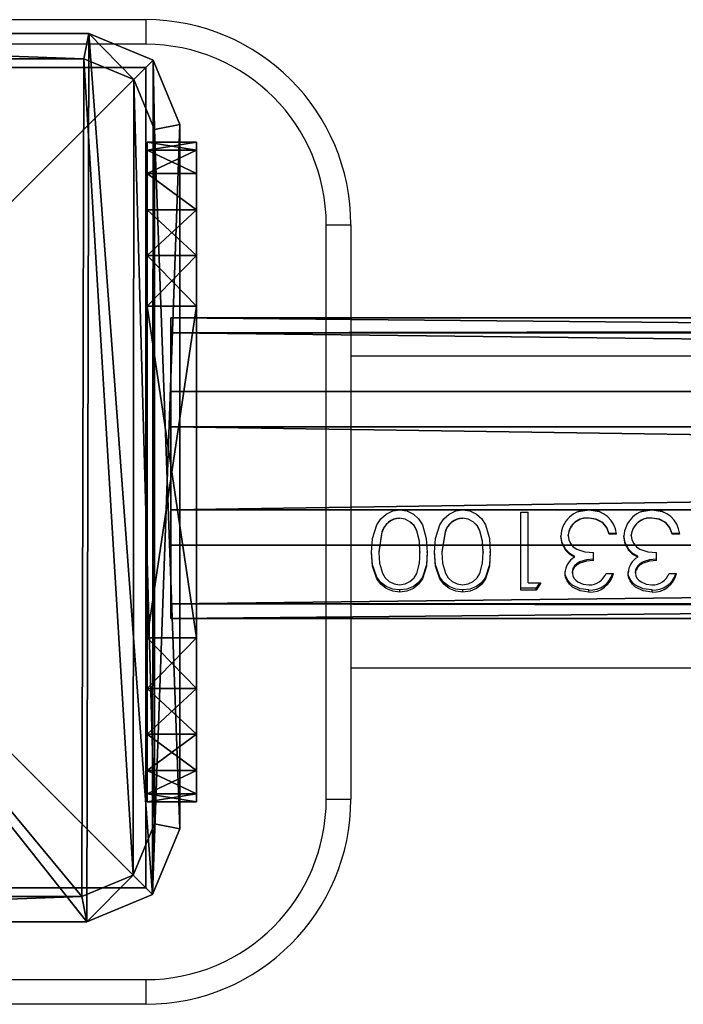
# Model space of a CAD drawing. Units: centimetres. Extents: x -426 to 477, y -321 to 383.
# Drawn here: x -48 to -40, y -170 to -158 of the extents above; entities that cross this region are included whole.
import ezdxf

# ---------------------------------------------------------------- set-up
doc = ezdxf.new("R2010")
doc.units = ezdxf.units.CM
doc.header["$LTSCALE"] = 2.54
doc.layers.get('0').update_dxf_attribs({"true_color": 0xff5454})
doc.layers.add('VP-EQ', color=7, linetype='Continuous', true_color=0x8a3492)

# ---------------------------------------------------------------- blocks, each defined once
blk = doc.blocks.new('Grupuj_7')
at = {"color": 0}
mesh = blk.add_polyface(dxfattribs=at)
corners = [(0.332, 10.492), (0, 1.108), (0, 9.691), (0.325, 0.325), (1.108, 0), (1.134, 10.824), (9.72, 0), (9.7, 10.824), (10.495, 10.495), (10.501, 0.323), (10.824, 9.7), (10.824, 1.104)]
mesh.append_faces([[corners[k] for k in face] for face in [(0, 1, 2), (9, 10, 11)]], dxfattribs={"vtx0": -1, "color": 0})
mesh.append_faces([[corners[k] for k in face] for face in [(1, 0, 3), (3, 0, 4), (4, 5, 6), (6, 8, 9)]], dxfattribs={"vtx0": -1, "vtx1": -1, "color": 0})
mesh.append_faces([[corners[k] for k in face] for face in [(4, 0, 5), (6, 5, 7), (6, 7, 8), (9, 8, 10)]], dxfattribs={"vtx0": -1, "vtx2": -1, "color": 0})
mesh = blk.add_polyface(dxfattribs=at)
corners = [(0.569, 10.255, 1.8), (1.134, 10.824, 1.5), (0.332, 10.492, 1.5), (1.195, 10.515, 1.8)]
mesh.append_faces([[corners[k] for k in face] for face in [(0, 1, 2), (1, 0, 3)]], dxfattribs={"vtx0": -1, "color": 0})
mesh = blk.add_polyface(dxfattribs=at)
corners = [(0.332, 10.492, 1.5), (1.134, 10.824), (0.332, 10.492), (1.134, 10.824, 1.5)]
mesh.append_faces([[corners[k] for k in face] for face in [(0, 1, 2), (1, 0, 3)]], dxfattribs={"vtx0": -1, "color": 0})
mesh = blk.add_polyface(dxfattribs=at)
corners = [(1.195, 10.515, 1.8), (9.7, 10.824, 1.5), (1.134, 10.824, 1.5), (9.639, 10.515, 1.8)]
mesh.append_faces([[corners[k] for k in face] for face in [(0, 1, 2), (1, 0, 3)]], dxfattribs={"vtx0": -1, "color": 0})
mesh = blk.add_polyface(dxfattribs=at)
corners = [(1.134, 10.824), (9.7, 10.824, 1.5), (9.7, 10.824), (1.134, 10.824, 1.5)]
mesh.append_faces([[corners[k] for k in face] for face in [(0, 1, 2), (1, 0, 3)]], dxfattribs={"vtx0": -1, "color": 0})
mesh = blk.add_polyface(dxfattribs=at)
corners = [(10.258, 10.258, 1.8), (9.7, 10.824, 1.5), (9.639, 10.515, 1.8), (10.495, 10.495, 1.5)]
mesh.append_faces([[corners[k] for k in face] for face in [(0, 1, 2), (1, 0, 3)]], dxfattribs={"vtx0": -1, "color": 0})
mesh = blk.add_polyface(dxfattribs=at)
corners = [(9.7, 10.824, 1.5), (10.495, 10.495), (9.7, 10.824), (10.495, 10.495, 1.5)]
mesh.append_faces([[corners[k] for k in face] for face in [(0, 1, 2), (1, 0, 3)]], dxfattribs={"vtx0": -1, "color": 0})
mesh = blk.add_polyface(dxfattribs=at)
corners = [(0.309, 9.629, 1.8), (0.332, 10.492, 1.5), (0, 9.691, 1.5), (0.569, 10.255, 1.8)]
mesh.append_faces([[corners[k] for k in face] for face in [(0, 1, 2), (1, 0, 3)]], dxfattribs={"vtx0": -1, "color": 0})
mesh = blk.add_polyface(dxfattribs=at)
corners = [(0.332, 10.492, 1.5), (0, 9.691), (0, 9.691, 1.5), (0.332, 10.492)]
mesh.append_faces([[corners[k] for k in face] for face in [(0, 1, 2), (1, 0, 3)]], dxfattribs={"vtx0": -1, "color": 0})
mesh = blk.add_polyface(dxfattribs=at)
corners = [(0.561, 0.561, 1.8), (0.309, 9.629, 1.8), (0.309, 1.169, 1.8), (0.569, 10.255, 1.8), (1.169, 0.309, 1.8), (1.195, 10.515, 1.8), (9.658, 0.309, 1.8), (9.639, 10.515, 1.8), (10.258, 10.258, 1.8), (10.264, 0.56, 1.8), (10.515, 9.639, 1.8), (10.515, 1.166, 1.8)]
mesh.append_faces([[corners[k] for k in face] for face in [(0, 1, 2), (10, 9, 11)]], dxfattribs={"vtx0": -1, "color": 0})
mesh.append_faces([[corners[k] for k in face] for face in [(1, 0, 3), (3, 4, 5), (5, 6, 7), (7, 6, 8), (8, 9, 10)]], dxfattribs={"vtx0": -1, "vtx1": -1, "color": 0})
mesh.append_faces([[corners[k] for k in face] for face in [(3, 0, 4), (5, 4, 6), (8, 6, 9)]], dxfattribs={"vtx0": -1, "vtx2": -1, "color": 0})
mesh = blk.add_polyface(dxfattribs=at)
corners = [(10.515, 9.639, 1.8), (10.495, 10.495, 1.5), (10.258, 10.258, 1.8), (10.824, 9.7, 1.5)]
mesh.append_faces([[corners[k] for k in face] for face in [(0, 1, 2), (1, 0, 3)]], dxfattribs={"vtx0": -1, "color": 0})
mesh = blk.add_polyface(dxfattribs=at)
corners = [(10.495, 10.495), (10.824, 9.7, 1.5), (10.824, 9.7), (10.495, 10.495, 1.5)]
mesh.append_faces([[corners[k] for k in face] for face in [(0, 1, 2), (1, 0, 3)]], dxfattribs={"vtx0": -1, "color": 0})
mesh = blk.add_polyface(dxfattribs=at)
corners = [(0.309, 1.169, 1.8), (0, 9.691, 1.5), (0, 1.108, 1.5), (0.309, 9.629, 1.8)]
mesh.append_faces([[corners[k] for k in face] for face in [(0, 1, 2), (1, 0, 3)]], dxfattribs={"vtx0": -1, "color": 0})
mesh = blk.add_polyface(dxfattribs=at)
corners = [(0, 9.691, 1.5), (0, 1.108), (0, 1.108, 1.5), (0, 9.691)]
mesh.append_faces([[corners[k] for k in face] for face in [(0, 1, 2), (1, 0, 3)]], dxfattribs={"vtx0": -1, "color": 0})
mesh = blk.add_polyface(dxfattribs=at)
corners = [(10.824, 1.104, 1.5), (10.515, 9.639, 1.8), (10.515, 1.166, 1.8), (10.824, 9.7, 1.5)]
mesh.append_faces([[corners[k] for k in face] for face in [(0, 1, 2), (1, 0, 3)]], dxfattribs={"vtx0": -1, "color": 0})
mesh = blk.add_polyface(dxfattribs=at)
corners = [(10.824, 1.104), (10.824, 9.7, 1.5), (10.824, 1.104, 1.5), (10.824, 9.7)]
mesh.append_faces([[corners[k] for k in face] for face in [(0, 1, 2), (1, 0, 3)]], dxfattribs={"vtx0": -1, "color": 0})
mesh = blk.add_polyface(dxfattribs=at)
corners = [(0.325, 0.325, 1.5), (0.309, 1.169, 1.8), (0, 1.108, 1.5), (0.561, 0.561, 1.8)]
mesh.append_faces([[corners[k] for k in face] for face in [(0, 1, 2), (1, 0, 3)]], dxfattribs={"vtx0": -1, "color": 0})
mesh = blk.add_polyface(dxfattribs=at)
corners = [(0, 1.108, 1.5), (0.325, 0.325), (0.325, 0.325, 1.5), (0, 1.108)]
mesh.append_faces([[corners[k] for k in face] for face in [(0, 1, 2), (1, 0, 3)]], dxfattribs={"vtx0": -1, "color": 0})
mesh = blk.add_polyface(dxfattribs=at)
corners = [(10.501, 0.323, 1.5), (10.515, 1.166, 1.8), (10.264, 0.56, 1.8), (10.824, 1.104, 1.5)]
mesh.append_faces([[corners[k] for k in face] for face in [(0, 1, 2), (1, 0, 3)]], dxfattribs={"vtx0": -1, "color": 0})
mesh = blk.add_polyface(dxfattribs=at)
corners = [(10.501, 0.323), (10.824, 1.104, 1.5), (10.501, 0.323, 1.5), (10.824, 1.104)]
mesh.append_faces([[corners[k] for k in face] for face in [(0, 1, 2), (1, 0, 3)]], dxfattribs={"vtx0": -1, "color": 0})
mesh = blk.add_polyface(dxfattribs=at)
corners = [(1.108, 0, 1.5), (0.561, 0.561, 1.8), (0.325, 0.325, 1.5), (1.169, 0.309, 1.8)]
mesh.append_faces([[corners[k] for k in face] for face in [(0, 1, 2), (1, 0, 3)]], dxfattribs={"vtx0": -1, "color": 0})
mesh = blk.add_polyface(dxfattribs=at)
corners = [(9.72, 0, 1.5), (10.264, 0.56, 1.8), (9.658, 0.309, 1.8), (10.501, 0.323, 1.5)]
mesh.append_faces([[corners[k] for k in face] for face in [(0, 1, 2), (1, 0, 3)]], dxfattribs={"vtx0": -1, "color": 0})
mesh = blk.add_polyface(dxfattribs=at)
corners = [(1.108, 0, 1.5), (0.325, 0.325), (1.108, 0), (0.325, 0.325, 1.5)]
mesh.append_faces([[corners[k] for k in face] for face in [(0, 1, 2), (1, 0, 3)]], dxfattribs={"vtx0": -1, "color": 0})
mesh = blk.add_polyface(dxfattribs=at)
corners = [(9.72, 0, 1.5), (1.169, 0.309, 1.8), (1.108, 0, 1.5), (9.658, 0.309, 1.8)]
mesh.append_faces([[corners[k] for k in face] for face in [(0, 1, 2), (1, 0, 3)]], dxfattribs={"vtx0": -1, "color": 0})
mesh = blk.add_polyface(dxfattribs=at)
corners = [(10.501, 0.323, 1.5), (9.72, 0), (10.501, 0.323), (9.72, 0, 1.5)]
mesh.append_faces([[corners[k] for k in face] for face in [(0, 1, 2), (1, 0, 3)]], dxfattribs={"vtx0": -1, "color": 0})
mesh = blk.add_polyface(dxfattribs=at)
corners = [(9.72, 0, 1.5), (1.108, 0), (9.72, 0), (1.108, 0, 1.5)]
mesh.append_faces([[corners[k] for k in face] for face in [(0, 1, 2), (1, 0, 3)]], dxfattribs={"vtx0": -1, "color": 0})
blk = doc.blocks.new('Komponent_13')
at = {"color": 18, "true_color": 0x030303, "xscale": 0.9611687812379854, "yscale": 0.9611687812379854}
blk.add_blockref('Grupuj_7', (0, 0), dxfattribs=at)
blk = doc.blocks.new('Grupuj_31')
at = {"color": 0}
mesh = blk.add_polyface(dxfattribs=at)
corners = [(10, 0, 49.328), (0, 10, 49.328), (0, 0, 49.328), (10, 10, 49.328)]
mesh.append_faces([[corners[k] for k in face] for face in [(0, 1, 2), (1, 0, 3)]], dxfattribs={"vtx0": -1, "color": 0})
mesh = blk.add_polyface(dxfattribs=at)
corners = [(0, 10, 49.328), (10, 10, -53.685), (0, 10, -53.685), (10, 10, 49.328)]
mesh.append_faces([[corners[k] for k in face] for face in [(0, 1, 2), (1, 0, 3)]], dxfattribs={"vtx0": -1, "color": 0})
mesh = blk.add_polyface(dxfattribs=at)
corners = [(0, 0, 49.328), (0, 10, -53.685), (0, 0, -53.685), (0, 10, 49.328)]
mesh.append_faces([[corners[k] for k in face] for face in [(0, 1, 2), (1, 0, 3)]], dxfattribs={"vtx0": -1, "color": 0})
mesh = blk.add_polyface(dxfattribs=at)
corners = [(10, 10, -53.685), (0, 0, -53.685), (0, 10, -53.685), (10, 0, -53.685)]
mesh.append_faces([[corners[k] for k in face] for face in [(0, 1, 2), (1, 0, 3)]], dxfattribs={"vtx0": -1, "color": 0})
mesh = blk.add_polyface(dxfattribs=at)
corners = [(10, 0, 49.328), (0, 0, -53.685), (10, 0, -53.685), (0, 0, 49.328)]
mesh.append_faces([[corners[k] for k in face] for face in [(0, 1, 2), (1, 0, 3)]], dxfattribs={"vtx0": -1, "color": 0})
blk = doc.blocks.new('Komponent_29')
at = {"color": 0, "xscale": 1.0404, "yscale": 1.0404}
blk.add_blockref('Komponent_13', (-0.212, -0.212, 193.228), dxfattribs=at)
at = {"color": 52, "true_color": 0xc8d400}
blk.add_blockref('Grupuj_31', (0.2, 0.2, 143.9), dxfattribs=at)
blk = doc.blocks.new('Grupuj_32')
at = {"color": 0}
mesh = blk.add_polyface(dxfattribs=at)
corners = [(0, 0, 6.969), (0, 0.098, 1.382), (0, 0, 2), (0, 0.098, 7.587), (0, 0.382, 0.824), (0, 0.382, 8.145), (0, 0.824, 0.382), (0, 0.824, 8.587), (0, 1.382, 0.098), (0, 1.382, 8.871), (0, 2), (0, 2, 8.969), (0, 6.041), (0, 6.041, 8.969), (0, 6.659, 0.098), (0, 6.659, 8.871), (0, 7.216, 8.587), (0, 7.216, 0.382), (0, 7.659, 8.145), (0, 7.659, 0.824), (0, 7.943, 7.587), (0, 7.943, 1.382), (0, 8.041, 6.969), (0, 8.041, 2)]
mesh.append_faces([[corners[k] for k in face] for face in [(0, 1, 2), (21, 22, 23)]], dxfattribs={"vtx0": -1, "color": 0})
mesh.append_faces([[corners[k] for k in face] for face in [(1, 3, 4), (4, 5, 6), (6, 7, 8), (8, 9, 10), (10, 11, 12), (12, 13, 14), (14, 16, 17), (17, 18, 19), (19, 20, 21)]], dxfattribs={"vtx0": -1, "vtx1": -1, "color": 0})
mesh.append_faces([[corners[k] for k in face] for face in [(1, 0, 3), (4, 3, 5), (6, 5, 7), (8, 7, 9), (10, 9, 11), (12, 11, 13), (14, 13, 15), (14, 15, 16), (17, 16, 18), (19, 18, 20), (21, 20, 22)]], dxfattribs={"vtx0": -1, "vtx2": -1, "color": 0})
mesh = blk.add_polyface(dxfattribs=at)
corners = [(0, 8.041, 2), (0.6, 7.943, 1.382), (0, 7.943, 1.382), (0.6, 8.041, 2)]
mesh.append_faces([[corners[k] for k in face] for face in [(0, 1, 2), (1, 0, 3)]], dxfattribs={"vtx0": -1, "color": 0})
mesh = blk.add_polyface(dxfattribs=at)
corners = [(0, 8.041, 6.969), (0.6, 8.041, 2), (0, 8.041, 2), (0.6, 8.041, 6.969)]
mesh.append_faces([[corners[k] for k in face] for face in [(0, 1, 2), (1, 0, 3)]], dxfattribs={"vtx0": -1, "color": 0})
mesh = blk.add_polyface(dxfattribs=at)
corners = [(0, 7.943, 7.587), (0.6, 8.041, 6.969), (0, 8.041, 6.969), (0.6, 7.943, 7.587)]
mesh.append_faces([[corners[k] for k in face] for face in [(0, 1, 2), (1, 0, 3)]], dxfattribs={"vtx0": -1, "color": 0})
mesh = blk.add_polyface(dxfattribs=at)
corners = [(0.6, 0.098, 1.382), (0.6, 0, 6.969), (0.6, 0, 2), (0.6, 0.098, 7.587), (0.6, 0.382, 0.824), (0.6, 0.382, 8.145), (0.6, 0.824, 0.382), (0.6, 0.824, 8.587), (0.6, 1.382, 0.098), (0.6, 1.382, 8.871), (0.6, 2), (0.6, 2, 8.969), (0.6, 6.041), (0.6, 6.041, 8.969), (0.6, 6.659, 0.098), (0.6, 6.659, 8.871), (0.6, 7.216, 8.587), (0.6, 7.216, 0.382), (0.6, 7.659, 8.145), (0.6, 7.659, 0.824), (0.6, 7.943, 7.587), (0.6, 7.943, 1.382), (0.6, 8.041, 6.969), (0.6, 8.041, 2)]
mesh.append_faces([[corners[k] for k in face] for face in [(0, 1, 2), (22, 21, 23)]], dxfattribs={"vtx0": -1, "color": 0})
mesh.append_faces([[corners[k] for k in face] for face in [(1, 0, 3), (3, 4, 5), (5, 6, 7), (7, 8, 9), (9, 10, 11), (11, 12, 13), (13, 14, 15), (15, 14, 16), (16, 17, 18), (18, 19, 20), (20, 21, 22)]], dxfattribs={"vtx0": -1, "vtx1": -1, "color": 0})
mesh.append_faces([[corners[k] for k in face] for face in [(3, 0, 4), (5, 4, 6), (7, 6, 8), (9, 8, 10), (11, 10, 12), (13, 12, 14), (16, 14, 17), (18, 17, 19), (20, 19, 21)]], dxfattribs={"vtx0": -1, "vtx2": -1, "color": 0})
mesh = blk.add_polyface(dxfattribs=at)
corners = [(0, 7.943, 1.382), (0.6, 7.659, 0.824), (0, 7.659, 0.824), (0.6, 7.943, 1.382)]
mesh.append_faces([[corners[k] for k in face] for face in [(0, 1, 2), (1, 0, 3)]], dxfattribs={"vtx0": -1, "color": 0})
mesh = blk.add_polyface(dxfattribs=at)
corners = [(0, 7.659, 8.145), (0.6, 7.943, 7.587), (0, 7.943, 7.587), (0.6, 7.659, 8.145)]
mesh.append_faces([[corners[k] for k in face] for face in [(0, 1, 2), (1, 0, 3)]], dxfattribs={"vtx0": -1, "color": 0})
mesh = blk.add_polyface(dxfattribs=at)
corners = [(0, 7.659, 0.824), (0.6, 7.216, 0.382), (0, 7.216, 0.382), (0.6, 7.659, 0.824)]
mesh.append_faces([[corners[k] for k in face] for face in [(0, 1, 2), (1, 0, 3)]], dxfattribs={"vtx0": -1, "color": 0})
mesh = blk.add_polyface(dxfattribs=at)
corners = [(0, 7.216, 8.587), (0.6, 7.659, 8.145), (0, 7.659, 8.145), (0.6, 7.216, 8.587)]
mesh.append_faces([[corners[k] for k in face] for face in [(0, 1, 2), (1, 0, 3)]], dxfattribs={"vtx0": -1, "color": 0})
mesh = blk.add_polyface(dxfattribs=at)
corners = [(0.6, 6.659, 8.871), (0, 7.216, 8.587), (0, 6.659, 8.871), (0.6, 7.216, 8.587)]
mesh.append_faces([[corners[k] for k in face] for face in [(0, 1, 2), (1, 0, 3)]], dxfattribs={"vtx0": -1, "color": 0})
mesh = blk.add_polyface(dxfattribs=at)
corners = [(0.6, 7.216, 0.382), (0, 6.659, 0.098), (0, 7.216, 0.382), (0.6, 6.659, 0.098)]
mesh.append_faces([[corners[k] for k in face] for face in [(0, 1, 2), (1, 0, 3)]], dxfattribs={"vtx0": -1, "color": 0})
mesh = blk.add_polyface(dxfattribs=at)
corners = [(0.6, 6.659, 0.098), (0, 6.041), (0, 6.659, 0.098), (0.6, 6.041)]
mesh.append_faces([[corners[k] for k in face] for face in [(0, 1, 2), (1, 0, 3)]], dxfattribs={"vtx0": -1, "color": 0})
mesh = blk.add_polyface(dxfattribs=at)
corners = [(0.6, 6.041, 8.969), (0, 6.659, 8.871), (0, 6.041, 8.969), (0.6, 6.659, 8.871)]
mesh.append_faces([[corners[k] for k in face] for face in [(0, 1, 2), (1, 0, 3)]], dxfattribs={"vtx0": -1, "color": 0})
mesh = blk.add_polyface(dxfattribs=at)
corners = [(0.6, 6.041), (0, 2), (0, 6.041), (0.6, 2)]
mesh.append_faces([[corners[k] for k in face] for face in [(0, 1, 2), (1, 0, 3)]], dxfattribs={"vtx0": -1, "color": 0})
mesh = blk.add_polyface(dxfattribs=at)
corners = [(0.6, 2, 8.969), (0, 6.041, 8.969), (0, 2, 8.969), (0.6, 6.041, 8.969)]
mesh.append_faces([[corners[k] for k in face] for face in [(0, 1, 2), (1, 0, 3)]], dxfattribs={"vtx0": -1, "color": 0})
mesh = blk.add_polyface(dxfattribs=at)
corners = [(0.6, 1.382, 8.871), (0, 2, 8.969), (0, 1.382, 8.871), (0.6, 2, 8.969)]
mesh.append_faces([[corners[k] for k in face] for face in [(0, 1, 2), (1, 0, 3)]], dxfattribs={"vtx0": -1, "color": 0})
mesh = blk.add_polyface(dxfattribs=at)
corners = [(0.6, 2), (0, 1.382, 0.098), (0, 2), (0.6, 1.382, 0.098)]
mesh.append_faces([[corners[k] for k in face] for face in [(0, 1, 2), (1, 0, 3)]], dxfattribs={"vtx0": -1, "color": 0})
mesh = blk.add_polyface(dxfattribs=at)
corners = [(0.6, 0.824, 8.587), (0, 1.382, 8.871), (0, 0.824, 8.587), (0.6, 1.382, 8.871)]
mesh.append_faces([[corners[k] for k in face] for face in [(0, 1, 2), (1, 0, 3)]], dxfattribs={"vtx0": -1, "color": 0})
mesh = blk.add_polyface(dxfattribs=at)
corners = [(0.6, 1.382, 0.098), (0, 0.824, 0.382), (0, 1.382, 0.098), (0.6, 0.824, 0.382)]
mesh.append_faces([[corners[k] for k in face] for face in [(0, 1, 2), (1, 0, 3)]], dxfattribs={"vtx0": -1, "color": 0})
mesh = blk.add_polyface(dxfattribs=at)
corners = [(0.6, 0.382, 8.145), (0, 0.824, 8.587), (0, 0.382, 8.145), (0.6, 0.824, 8.587)]
mesh.append_faces([[corners[k] for k in face] for face in [(0, 1, 2), (1, 0, 3)]], dxfattribs={"vtx0": -1, "color": 0})
mesh = blk.add_polyface(dxfattribs=at)
corners = [(0.6, 0.382, 0.824), (0, 0.824, 0.382), (0.6, 0.824, 0.382), (0, 0.382, 0.824)]
mesh.append_faces([[corners[k] for k in face] for face in [(0, 1, 2), (1, 0, 3)]], dxfattribs={"vtx0": -1, "color": 0})
mesh = blk.add_polyface(dxfattribs=at)
corners = [(0.6, 0.382, 8.145), (0, 0.098, 7.587), (0.6, 0.098, 7.587), (0, 0.382, 8.145)]
mesh.append_faces([[corners[k] for k in face] for face in [(0, 1, 2), (1, 0, 3)]], dxfattribs={"vtx0": -1, "color": 0})
mesh = blk.add_polyface(dxfattribs=at)
corners = [(0.6, 0.098, 1.382), (0, 0.382, 0.824), (0.6, 0.382, 0.824), (0, 0.098, 1.382)]
mesh.append_faces([[corners[k] for k in face] for face in [(0, 1, 2), (1, 0, 3)]], dxfattribs={"vtx0": -1, "color": 0})
mesh = blk.add_polyface(dxfattribs=at)
corners = [(0.6, 0.098, 7.587), (0, 0, 6.969), (0.6, 0, 6.969), (0, 0.098, 7.587)]
mesh.append_faces([[corners[k] for k in face] for face in [(0, 1, 2), (1, 0, 3)]], dxfattribs={"vtx0": -1, "color": 0})
mesh = blk.add_polyface(dxfattribs=at)
corners = [(0.6, 0, 2), (0, 0.098, 1.382), (0.6, 0.098, 1.382), (0, 0, 2)]
mesh.append_faces([[corners[k] for k in face] for face in [(0, 1, 2), (1, 0, 3)]], dxfattribs={"vtx0": -1, "color": 0})
mesh = blk.add_polyface(dxfattribs=at)
corners = [(0.6, 0, 6.969), (0, 0, 2), (0.6, 0, 2), (0, 0, 6.969)]
mesh.append_faces([[corners[k] for k in face] for face in [(0, 1, 2), (1, 0, 3)]], dxfattribs={"vtx0": -1, "color": 0})
blk = doc.blocks.new('Grupuj_38')
at = {"color": 0}
mesh = blk.add_polyface(dxfattribs=at)
corners = [(0, 3.663, 2.337), (97.599, 3.484, 0.894), (0, 3.484, 0.894), (97.599, 3.663, 2.337)]
mesh.append_faces([[corners[k] for k in face] for face in [(0, 1, 2), (1, 0, 3)]], dxfattribs={"vtx0": -1, "color": 0})
mesh = blk.add_polyface(dxfattribs=at)
corners = [(0, 2.769, 3.484), (97.599, 3.663, 2.337), (0, 3.663, 2.337), (97.599, 2.769, 3.484)]
mesh.append_faces([[corners[k] for k in face] for face in [(0, 1, 2), (1, 0, 3)]], dxfattribs={"vtx0": -1, "color": 0})
mesh = blk.add_polyface(dxfattribs=at)
corners = [(97.599, 0.894, 0.179), (97.599, 0.179, 2.769), (97.599, 0, 1.326), (97.599, 1.326, 3.663), (97.599, 2.337), (97.599, 2.769, 3.484), (97.599, 3.484, 0.894), (97.599, 3.663, 2.337)]
mesh.append_faces([[corners[k] for k in face] for face in [(0, 1, 2), (5, 6, 7)]], dxfattribs={"vtx0": -1, "color": 0})
mesh.append_faces([[corners[k] for k in face] for face in [(1, 0, 3), (3, 4, 5)]], dxfattribs={"vtx0": -1, "vtx1": -1, "color": 0})
mesh.append_faces([[corners[k] for k in face] for face in [(3, 0, 4), (5, 4, 6)]], dxfattribs={"vtx0": -1, "vtx2": -1, "color": 0})
mesh = blk.add_polyface(dxfattribs=at)
corners = [(97.599, 3.484, 0.894), (0, 2.337), (0, 3.484, 0.894), (97.599, 2.337)]
mesh.append_faces([[corners[k] for k in face] for face in [(0, 1, 2), (1, 0, 3)]], dxfattribs={"vtx0": -1, "color": 0})
mesh = blk.add_polyface(dxfattribs=at)
corners = [(97.599, 1.326, 3.663), (0, 2.769, 3.484), (0, 1.326, 3.663), (97.599, 2.769, 3.484)]
mesh.append_faces([[corners[k] for k in face] for face in [(0, 1, 2), (1, 0, 3)]], dxfattribs={"vtx0": -1, "color": 0})
mesh = blk.add_polyface(dxfattribs=at)
corners = [(97.599, 2.337), (0, 0.894, 0.179), (0, 2.337), (97.599, 0.894, 0.179)]
mesh.append_faces([[corners[k] for k in face] for face in [(0, 1, 2), (1, 0, 3)]], dxfattribs={"vtx0": -1, "color": 0})
mesh = blk.add_polyface(dxfattribs=at)
corners = [(97.599, 0.179, 2.769), (0, 1.326, 3.663), (0, 0.179, 2.769), (97.599, 1.326, 3.663)]
mesh.append_faces([[corners[k] for k in face] for face in [(0, 1, 2), (1, 0, 3)]], dxfattribs={"vtx0": -1, "color": 0})
mesh = blk.add_polyface(dxfattribs=at)
corners = [(97.599, 0, 1.326), (0, 0.894, 0.179), (97.599, 0.894, 0.179), (0, 0, 1.326)]
mesh.append_faces([[corners[k] for k in face] for face in [(0, 1, 2), (1, 0, 3)]], dxfattribs={"vtx0": -1, "color": 0})
mesh = blk.add_polyface(dxfattribs=at)
corners = [(97.599, 0.179, 2.769), (0, 0, 1.326), (97.599, 0, 1.326), (0, 0.179, 2.769)]
mesh.append_faces([[corners[k] for k in face] for face in [(0, 1, 2), (1, 0, 3)]], dxfattribs={"vtx0": -1, "color": 0})
blk = doc.blocks.new('Komponent_25')
at = {"color": 253, "true_color": 0xa8a8a8}
for name, p in [('Grupuj_32', (97.771, 0, 0.031)), ('Grupuj_38', (0.485, 2.144, 2.706))]:
    blk.add_blockref(name, p, dxfattribs=at)
blk = doc.blocks.new('Grupuj_2')
at = {"color": 0}
for name, p in [('Komponent_29', (319.884, 329.033, -90.215)), ('Komponent_25', (221.698, 330.143, 84.361))]:
    blk.add_blockref(name, p, dxfattribs=at)
blk = doc.blocks.new('2326s')
at = {"layer": 'VP-EQ', "color": 0, "linetype": 'Continuous', "lineweight": 25}
for p, q in [((-2711.771, 34.925), (-2704.771, 34.925)), ((-2704.771, 34.925), (-2704.771, 34.625)), ((-2704.771, 34.625), (-2711.771, 34.625)), ((-2702.571, 25.425), (-2702.571, 32.425)), ((-2702.571, 32.425), (-2702.271, 32.425)), ((-2702.271, 32.425), (-2702.271, 25.425)), ((-2604.271, 30.824), (-2702.271, 30.824)), ((-2701.674, 28.95), (-2701.674, 28.949)), ((-2700.905, 28.95), (-2700.905, 28.949)), ((-2700.199, 28.924), (-2700.109, 28.924)), ((-2700.199, 27.97), (-2700.199, 28.924)), ((-2700.109, 28.06), (-2700.109, 28.924)), ((-2699.366, 28.95), (-2699.366, 28.949)), ((-2698.597, 28.95), (-2698.597, 28.949)), ((-2701.677, 28.85), (-2701.677, 28.848)), ((-2700.908, 28.85), (-2700.908, 28.848)), ((-2699.367, 28.848), (-2699.367, 28.85)), ((-2698.598, 28.848), (-2698.598, 28.85)), ((-2701.892, 28.683), (-2701.93, 28.443)), ((-2701.892, 28.683), (-2701.892, 28.677)), ((-2701.123, 28.683), (-2701.16, 28.443)), ((-2701.123, 28.683), (-2701.123, 28.677)), ((-2699.2, 28.794), (-2699.2, 28.797)), ((-2698.431, 28.794), (-2698.431, 28.797)), ((-2701.892, 28.677), (-2701.93, 28.43)), ((-2701.123, 28.677), (-2701.16, 28.43)), ((-2699.712, 28.629), (-2699.712, 28.636)), ((-2699.622, 28.637), (-2699.622, 28.645)), ((-2699.122, 28.656), (-2699.122, 28.663)), ((-2699.032, 28.663), (-2699.122, 28.663)), ((-2699.032, 28.656), (-2699.122, 28.656)), ((-2698.943, 28.629), (-2698.943, 28.636)), ((-2698.853, 28.637), (-2698.853, 28.645)), ((-2698.353, 28.656), (-2698.353, 28.663)), ((-2698.263, 28.663), (-2698.353, 28.663)), ((-2698.263, 28.656), (-2698.353, 28.656)), ((-2702.019, 28.431), (-2702.019, 28.444)), ((-2701.93, 28.443), (-2701.93, 28.43)), ((-2701.43, 28.443), (-2701.43, 28.43)), ((-2701.34, 28.431), (-2701.34, 28.444)), ((-2701.25, 28.431), (-2701.25, 28.444)), ((-2701.16, 28.443), (-2701.16, 28.43)), ((-2700.66, 28.443), (-2700.66, 28.43)), ((-2700.571, 28.431), (-2700.571, 28.444)), ((-2699.652, 28.455), (-2699.652, 28.467)), ((-2698.883, 28.455), (-2698.883, 28.467)), ((-2699.544, 28.372), (-2699.544, 28.387)), ((-2699.314, 28.332), (-2699.314, 28.43)), ((-2698.774, 28.372), (-2698.774, 28.387)), ((-2698.545, 28.332), (-2698.545, 28.43)), ((-2699.66, 28.179), (-2699.66, 28.199)), ((-2699.571, 28.179), (-2699.571, 28.198)), ((-2699.16, 28.176), (-2699.071, 28.176)), ((-2698.891, 28.179), (-2698.891, 28.199)), ((-2698.801, 28.179), (-2698.801, 28.198)), ((-2698.391, 28.176), (-2698.302, 28.176)), ((-2701.674, 27.948), (-2701.674, 27.974)), ((-2700.905, 27.948), (-2700.905, 27.974)), ((-2700.014, 27.995), (-2700.199, 27.995)), ((-2700.014, 27.97), (-2700.199, 27.97)), ((-2700.109, 28.06), (-2699.955, 28.06)), ((-2699.955, 28.06), (-2700.014, 27.97)), ((-2699.971, 28.06), (-2700.014, 27.995)), ((-2700.014, 27.97), (-2700.014, 27.995)), ((-2699.368, 27.948), (-2699.368, 27.974)), ((-2698.599, 27.948), (-2698.599, 27.974)), ((-2702.271, 27.024), (-2604.271, 27.024)), ((-2702.571, 25.425), (-2702.271, 25.425)), ((-2711.771, 23.225), (-2704.771, 23.225)), ((-2704.771, 23.225), (-2704.771, 22.925)), ((-2704.771, 22.925), (-2711.771, 22.925))]:
    blk.add_line(p, q, dxfattribs=at)
at = {"layer": 'VP-EQ', "color": 0, "linetype": 'Continuous', "lineweight": 25, "flags": 128}
for points in [[(-2702.019, 28.431), (-2702.007, 28.602), (-2701.955, 28.768), (-2701.906, 28.841), (-2701.841, 28.9), (-2701.761, 28.938), (-2701.674, 28.95)], [(-2701.792, 28.923), (-2701.761, 28.937), (-2701.674, 28.949)], [(-2701.674, 28.95), (-2701.588, 28.938), (-2701.509, 28.9), (-2701.445, 28.841), (-2701.399, 28.767), (-2701.351, 28.601), (-2701.34, 28.431)], [(-2701.674, 28.949), (-2701.588, 28.937), (-2701.558, 28.923)], [(-2701.25, 28.431), (-2701.238, 28.602), (-2701.185, 28.768), (-2701.137, 28.841), (-2701.071, 28.9), (-2700.992, 28.938), (-2700.905, 28.95)], [(-2701.023, 28.923), (-2700.992, 28.937), (-2700.905, 28.949)], [(-2700.905, 28.95), (-2700.819, 28.938), (-2700.74, 28.9), (-2700.676, 28.841), (-2700.629, 28.767), (-2700.581, 28.601), (-2700.571, 28.431)], [(-2700.905, 28.949), (-2700.819, 28.937), (-2700.788, 28.923)], [(-2699.505, 28.923), (-2699.495, 28.929), (-2699.366, 28.949)], [(-2699.366, 28.949), (-2699.245, 28.931), (-2699.229, 28.924)], [(-2698.736, 28.923), (-2698.726, 28.929), (-2698.597, 28.949)], [(-2698.597, 28.949), (-2698.476, 28.931), (-2698.46, 28.924)], [(-2701.43, 28.443), (-2701.436, 28.573), (-2701.468, 28.701), (-2701.501, 28.759), (-2701.55, 28.806), (-2701.61, 28.838), (-2701.677, 28.85)], [(-2701.43, 28.43), (-2701.436, 28.564), (-2701.468, 28.695), (-2701.501, 28.754), (-2701.55, 28.803), (-2701.61, 28.836), (-2701.677, 28.848)], [(-2700.66, 28.443), (-2700.667, 28.573), (-2700.699, 28.701), (-2700.732, 28.759), (-2700.78, 28.806), (-2700.841, 28.838), (-2700.908, 28.85)], [(-2700.66, 28.43), (-2700.667, 28.564), (-2700.699, 28.695), (-2700.732, 28.754), (-2700.78, 28.803), (-2700.841, 28.836), (-2700.908, 28.848)], [(-2699.2, 28.797), (-2699.279, 28.838), (-2699.367, 28.85)], [(-2699.2, 28.794), (-2699.279, 28.835), (-2699.367, 28.848)], [(-2698.431, 28.797), (-2698.51, 28.838), (-2698.598, 28.85)], [(-2698.431, 28.794), (-2698.51, 28.835), (-2698.598, 28.848)], [(-2699.122, 28.663), (-2699.151, 28.736), (-2699.2, 28.797)], [(-2699.122, 28.656), (-2699.151, 28.731), (-2699.2, 28.794)], [(-2698.353, 28.663), (-2698.382, 28.736), (-2698.431, 28.797)], [(-2698.353, 28.656), (-2698.382, 28.731), (-2698.431, 28.794)], [(-2699.652, 28.467), (-2699.697, 28.547), (-2699.712, 28.636)], [(-2699.652, 28.455), (-2699.697, 28.536), (-2699.712, 28.629)], [(-2699.622, 28.637), (-2699.614, 28.586), (-2699.592, 28.54), (-2699.559, 28.501), (-2699.517, 28.471), (-2699.418, 28.44), (-2699.314, 28.43)], [(-2698.883, 28.467), (-2698.928, 28.547), (-2698.943, 28.636)], [(-2698.883, 28.455), (-2698.928, 28.536), (-2698.943, 28.629)], [(-2698.853, 28.637), (-2698.845, 28.586), (-2698.823, 28.54), (-2698.79, 28.501), (-2698.748, 28.471), (-2698.649, 28.44), (-2698.545, 28.43)], [(-2701.674, 27.974), (-2701.761, 27.984), (-2701.841, 28.016), (-2701.906, 28.066), (-2701.955, 28.13), (-2702.007, 28.281), (-2702.019, 28.444)], [(-2701.34, 28.444), (-2701.35, 28.282), (-2701.398, 28.131), (-2701.445, 28.067), (-2701.509, 28.016), (-2701.588, 27.984), (-2701.674, 27.974)], [(-2700.905, 27.974), (-2700.992, 27.984), (-2701.072, 28.016), (-2701.137, 28.066), (-2701.185, 28.13), (-2701.238, 28.281), (-2701.25, 28.444)], [(-2700.571, 28.444), (-2700.581, 28.282), (-2700.629, 28.131), (-2700.676, 28.067), (-2700.74, 28.016), (-2700.819, 27.984), (-2700.905, 27.974)], [(-2699.544, 28.387), (-2699.603, 28.42), (-2699.652, 28.467)], [(-2699.544, 28.372), (-2699.603, 28.407), (-2699.652, 28.455)], [(-2698.774, 28.387), (-2698.834, 28.42), (-2698.883, 28.467)], [(-2698.774, 28.372), (-2698.834, 28.407), (-2698.883, 28.455)], [(-2701.674, 27.948), (-2701.761, 27.959), (-2701.841, 27.991), (-2701.906, 28.043), (-2701.955, 28.109), (-2702.007, 28.263), (-2702.019, 28.431)], [(-2701.93, 28.43), (-2701.921, 28.3), (-2701.885, 28.177), (-2701.852, 28.122), (-2701.805, 28.077), (-2701.745, 28.048), (-2701.677, 28.037)], [(-2701.677, 28.037), (-2701.61, 28.048), (-2701.55, 28.077), (-2701.501, 28.121), (-2701.468, 28.175), (-2701.436, 28.299), (-2701.431, 28.364), (-2701.43, 28.43)], [(-2701.34, 28.431), (-2701.35, 28.264), (-2701.398, 28.11), (-2701.445, 28.044), (-2701.508, 27.992), (-2701.587, 27.959), (-2701.674, 27.948)], [(-2700.905, 27.948), (-2700.992, 27.959), (-2701.072, 27.991), (-2701.137, 28.043), (-2701.185, 28.109), (-2701.238, 28.263), (-2701.25, 28.431)], [(-2701.16, 28.43), (-2701.152, 28.3), (-2701.116, 28.177), (-2701.083, 28.122), (-2701.036, 28.077), (-2700.976, 28.048), (-2700.908, 28.037)], [(-2700.908, 28.037), (-2700.84, 28.048), (-2700.78, 28.077), (-2700.732, 28.121), (-2700.699, 28.175), (-2700.667, 28.299), (-2700.662, 28.364), (-2700.66, 28.43)], [(-2700.571, 28.431), (-2700.581, 28.264), (-2700.629, 28.11), (-2700.675, 28.044), (-2700.739, 27.992), (-2700.818, 27.959), (-2700.905, 27.948)], [(-2699.314, 28.348), (-2699.398, 28.34), (-2699.478, 28.316), (-2699.514, 28.296), (-2699.544, 28.269), (-2699.564, 28.236), (-2699.569, 28.217), (-2699.571, 28.198)], [(-2699.314, 28.332), (-2699.398, 28.324), (-2699.478, 28.299), (-2699.514, 28.279), (-2699.544, 28.251), (-2699.564, 28.217), (-2699.569, 28.198), (-2699.571, 28.179)], [(-2698.545, 28.348), (-2698.629, 28.34), (-2698.708, 28.316), (-2698.745, 28.296), (-2698.774, 28.269), (-2698.795, 28.236), (-2698.8, 28.217), (-2698.801, 28.198)], [(-2698.545, 28.332), (-2698.629, 28.324), (-2698.708, 28.299), (-2698.745, 28.279), (-2698.774, 28.251), (-2698.795, 28.217), (-2698.8, 28.198), (-2698.801, 28.179)], [(-2699.368, 27.974), (-2699.475, 27.989), (-2699.569, 28.033), (-2699.607, 28.067), (-2699.635, 28.106), (-2699.654, 28.151), (-2699.659, 28.175), (-2699.66, 28.199)], [(-2699.368, 27.948), (-2699.475, 27.963), (-2699.569, 28.009), (-2699.607, 28.043), (-2699.635, 28.084), (-2699.654, 28.13), (-2699.659, 28.154), (-2699.66, 28.179)], [(-2699.571, 28.179), (-2699.566, 28.147), (-2699.552, 28.117), (-2699.53, 28.092), (-2699.503, 28.072), (-2699.44, 28.045), (-2699.37, 28.037)], [(-2698.599, 27.974), (-2698.706, 27.989), (-2698.8, 28.033), (-2698.837, 28.067), (-2698.866, 28.106), (-2698.885, 28.151), (-2698.89, 28.175), (-2698.891, 28.199)], [(-2698.599, 27.948), (-2698.706, 27.963), (-2698.8, 28.009), (-2698.837, 28.043), (-2698.866, 28.084), (-2698.885, 28.13), (-2698.89, 28.154), (-2698.891, 28.179)], [(-2698.801, 28.179), (-2698.797, 28.147), (-2698.783, 28.117), (-2698.761, 28.092), (-2698.734, 28.072), (-2698.67, 28.045), (-2698.6, 28.037)]]:
    blk.add_lwpolyline(points, dxfattribs=at)
at = {"layer": 'VP-EQ', "color": 0, "linetype": 'Continuous', "lineweight": 25}
for centre, radius, start, end in [((-2704.771, 32.425), 2.5, 0, 90), ((-2704.771, 32.425), 2.2, 0, 90), ((-2699.381, 28.62), 0.33, 87.2925, 178.5136), ((-2699.358, 28.623), 0.327, 5.8005, 91.4171), ((-2698.612, 28.62), 0.33, 87.2902, 178.5158), ((-2698.588, 28.623), 0.327, 5.8005, 91.4171), ((-2701.67, 28.619), 0.231, 91.8419, 163.7853), ((-2701.668, 28.615), 0.232, 92.3789, 164.7331), ((-2700.901, 28.619), 0.231, 91.849, 163.772), ((-2700.898, 28.615), 0.232, 92.386, 164.7198), ((-2699.397, 28.625), 0.226, 82.5908, 175.0653), ((-2699.394, 28.621), 0.228, 83.2876, 175.8651), ((-2698.627, 28.625), 0.226, 82.5908, 175.0653), ((-2698.625, 28.621), 0.228, 83.2876, 175.8651), ((-2699.432, 28.173), 0.229, 119.31, 178.3991), ((-2698.662, 28.173), 0.229, 119.31, 178.3991), ((-2699.361, 28.252), 0.215, 267.8165, 339.3324), ((-2699.354, 28.238), 0.29, 267.1787, 347.7576), ((-2699.348, 28.253), 0.28, 265.888, 344.0266), ((-2698.592, 28.252), 0.215, 267.8165, 339.3324), ((-2698.585, 28.238), 0.29, 267.1785, 347.7623), ((-2698.579, 28.253), 0.28, 265.8939, 344.0207), ((-2704.771, 25.425), 2.2, 270, 0), ((-2704.771, 25.425), 2.5, 270, 0)]:
    blk.add_arc(centre, radius, start, end, dxfattribs=at)
blk = doc.blocks.new('2326_ 2D')
at = {"layer": 'VP-EQ', "color": 0}
blk.add_blockref('2326s', (0, 0), dxfattribs=at)

msp = doc.modelspace()

# ---------------------------------------------------------------- block references
at = {"layer": 'VP-EQ', "color": 0}
msp.add_blockref('2326_ 2D', (2658.401, -193.013), dxfattribs=at)
at = {"layer": 'VP-EQ', "color": 0, "rotation": 180}
msp.add_blockref('Grupuj_2', (273.716, 170.563), dxfattribs=at)

doc.saveas('drawing.dxf')
